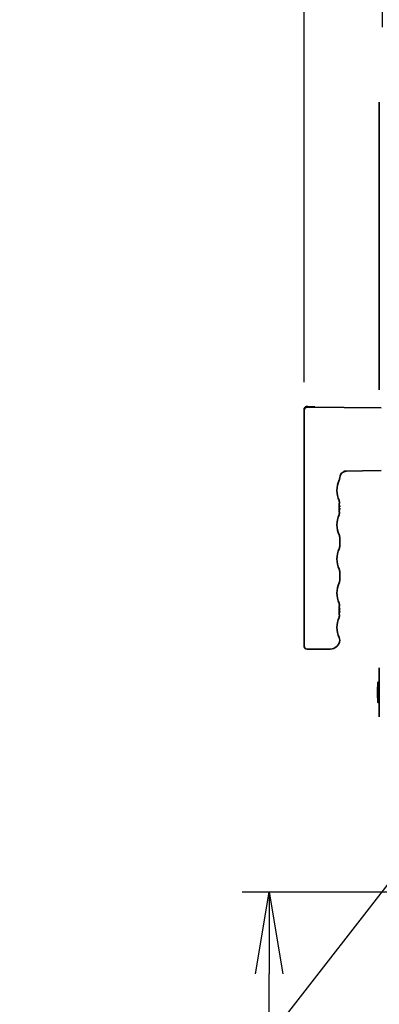
# Model space of a CAD drawing. Extents: x 31 to 8157, y 0 to 5507.
# Drawn here: x 2355 to 2619, y 1500 to 2223 of the extents above; entities that cross this region are included whole.
import ezdxf

# ---------------------------------------------------------------- set-up
doc = ezdxf.new("R2010")
doc.units = 0
doc.header["$LTSCALE"] = 2
doc.header["$MEASUREMENT"] = 0
doc.layers.add('SUNPOU', color=7, linetype='Continuous')
doc.styles.get("Standard").update_dxf_attribs({"font": 'romans.shx', "bigfont": 'extfont.shx'})
doc.dimstyles.get("Standard").update_dxf_attribs({"dimscale": 20, "dimtxt": 2, "dimasz": 3, "dimexe": 1, "dimexo": 1, "dimgap": 0.6, "dimtad": 3, "dimdec": 0, "dimzin": 0, "dimdsep": 46, "dimtxsty": 'Standard', "dimblk": 'OPEN', "dimcen": 1.5, "dimadec": 0, "dimazin": 0, "dimtfac": 1, "dimtdec": 0, "dimtmove": 0, "dimatfit": 0, "dimldrblk": 'DOTSMALL', "dimfxl": 1, "dimtolj": 1, "dimtzin": 0, "dimarcsym": 0})
doc.dimstyles.new('STANDARD$0', dxfattribs={"dimscale": 10, "dimtxt": 2, "dimasz": 3, "dimexe": 1, "dimexo": 1, "dimgap": 0.6, "dimtad": 3, "dimdec": 0, "dimzin": 0, "dimdsep": 46, "dimtxsty": 'Standard', "dimblk1": 'OPEN', "dimblk2": 'OPEN', "dimsah": 1, "dimcen": 1.5, "dimadec": 0, "dimazin": 0, "dimtfac": 1, "dimtdec": 0, "dimtmove": 0, "dimatfit": 0, "dimldrblk": 'DOTSMALL', "dimfxl": 1, "dimtvp": 1, "dimtolj": 1, "dimtzin": 0, "dimarcsym": 0})

# ---------------------------------------------------------------- blocks, each defined once
blk = doc.blocks.new('_OPEN')
at = {"color": 0, "linetype": 'ByBlock'}
for p, q in [((-1, 0.167), (0, 0)), ((0, 0), (-1, -0.167)), ((0, 0), (-1, 0))]:
    blk.add_line(p, q, dxfattribs=at)
blk = doc.blocks.new('*D12')
at = {"layer": 'DEFPOINTS', "color": 0, "lineweight": 0}
for p in [(3413.57, 2526.71), (2563.32, 1936.94), (3413.57, 1640.02)]:
    blk.add_point(p, dxfattribs=at)
at = {"layer": 'SUNPOU', "color": 0, "linetype": 'ByBlock', "lineweight": -2}
for p, q in [((2563.32, 1956.94), (2563.32, 2546.71)), ((3413.57, 1660.02), (3413.57, 2546.71)), ((2623.32, 2526.71), (3353.57, 2526.71))]:
    blk.add_line(p, q, dxfattribs=at)
at = {"layer": 'SUNPOU', "color": 0, "lineweight": -2, "xscale": 60, "yscale": 60, "zscale": 60, "rotation": 180}
blk.add_blockref('_OPEN', (2563.32, 2526.71), dxfattribs=at)
at = {"layer": 'SUNPOU', "color": 0, "lineweight": -2, "xscale": 60, "yscale": 60, "zscale": 60}
blk.add_blockref('_OPEN', (3413.57, 2526.71), dxfattribs=at)
at = {"layer": 'SUNPOU', "color": 0, "lineweight": 0, "insert": (2988.44, 2558.71), "char_height": 40, "attachment_point": 5}
blk.add_mtext('\\A1;850', dxfattribs=at)
blk = doc.blocks.new('_DotSmall')
at = {"color": 0, "linetype": 'ByBlock', "const_width": 0.5}
blk.add_lwpolyline([(-0.0625, 0, 1), (0.0625, 0, 1)], format="xyb", close=True, dxfattribs=at)
blk = doc.blocks.new('*D22')
at = {"layer": 'DEFPOINTS', "color": 0, "lineweight": 0}
for p in [(2563.32, 2426.71), (2620.97, 2197.27), (2563.32, 1936.94)]:
    blk.add_point(p, dxfattribs=at)
at = {"layer": 'SUNPOU', "color": 0, "linetype": 'ByBlock', "lineweight": -2}
for p, q in [((2563.32, 1956.94), (2563.32, 2446.71)), ((2620.97, 2217.27), (2620.97, 2446.71)), ((2503.32, 2426.71), (2354.55, 2426.71)), ((2620.97, 2426.71), (2563.32, 2426.71)), ((2680.97, 2426.71), (2740.97, 2426.71))]:
    blk.add_line(p, q, dxfattribs=at)
at = {"layer": 'SUNPOU', "color": 0, "lineweight": -2, "xscale": 60, "yscale": 60, "zscale": 60}
blk.add_blockref('_OPEN', (2563.32, 2426.71), dxfattribs=at)
at = {"layer": 'SUNPOU', "color": 0, "lineweight": -2, "xscale": 60, "yscale": 60, "zscale": 60, "rotation": 180}
blk.add_blockref('_OPEN', (2620.97, 2426.71), dxfattribs=at)
at = {"layer": 'SUNPOU', "color": 0, "lineweight": 0, "insert": (2398.94, 2458.71), "char_height": 40, "attachment_point": 5}
blk.add_mtext('\\A1;58', dxfattribs=at)
blk = doc.blocks.new('*D43')
at = {"layer": 'DEFPOINTS', "color": 0, "lineweight": 0}
for p in [(2537.8, 1582.82), (2725.05, 1582.82), (2499.77, 827.82)]:
    blk.add_point(p, dxfattribs=at)
at = {"layer": 'SUNPOU', "color": 0, "lineweight": -2}
for p, q in [((2705.05, 1582.82), (2517.8, 1582.82)), ((2537.8, 887.82), (2537.8, 1522.82)), ((2519.77, 827.82), (2557.8, 827.82))]:
    blk.add_line(p, q, dxfattribs=at)
at = {"layer": 'SUNPOU', "color": 0, "lineweight": -2, "xscale": 60, "yscale": 60, "zscale": 60}
for p, rotation in [((2537.8, 1582.82), 90), ((2537.8, 827.82), 270)]:
    blk.add_blockref('_OPEN', p, dxfattribs=dict(at, rotation=rotation))
at = {"layer": 'SUNPOU', "color": 0, "insert": (2505.8, 1205.32), "char_height": 40, "attachment_point": 5, "rotation": 90}
blk.add_mtext('\\A1;755', dxfattribs=at)

msp = doc.modelspace()

# ---------------------------------------------------------------- linework, layer by layer
at = {"color": 2, "linetype": 'Continuous', "lineweight": 35}
for p, q in [((2618.47, 1951.62), (2618.47, 2161.91)), ((2563.32, 1936.94), (2563.32, 1934.31)), ((2563.47, 1763.02), (2563.47, 1936.5)), ((2566.07, 1939.02), (2565.14, 1938.93)), ((2565.48, 1938.5), (2619.97, 1938.02)), ((2566.07, 1939.02), (2570.83, 1938.85)), ((2619.97, 1892.01), (2592.55, 1891.51)), ((2588.97, 1865.32), (2589.46, 1865.32)), ((2588.97, 1864.32), (2588.97, 1864.82)), ((2589.46, 1864.32), (2588.97, 1864.32)), ((2589.03, 1870.02), (2589.06, 1869.96)), ((2589.06, 1866.86), (2589.05, 1866.87)), ((2589.06, 1866.86), (2589.05, 1866.87)), ((2589.06, 1869.94), (2589.06, 1869.96)), ((2589.1, 1869.82), (2589.06, 1869.94)), ((2589.18, 1869.51), (2589.1, 1869.82)), ((2589.25, 1868.89), (2589.18, 1869.53)), ((2589.21, 1868.29), (2589.25, 1868.89)), ((2589.21, 1868.29), (2589.21, 1868.29)), ((2589.21, 1868.29), (2589.21, 1868.29)), ((2589.03, 1859.61), (2589.06, 1859.67)), ((2589.05, 1862.76), (2589.06, 1862.77)), ((2589.05, 1862.76), (2589.06, 1862.77)), ((2589.06, 1859.67), (2589.09, 1859.77)), ((2589.08, 1859.77), (2589.1, 1859.81)), ((2589.18, 1860.11), (2589.18, 1860.12)), ((2589.21, 1861.34), (2589.21, 1861.34)), ((2589.47, 1843.1), (2589.47, 1836.33)), ((2589.47, 1818), (2589.47, 1811.23)), ((2589.03, 1794.72), (2589.06, 1794.66)), ((2589.06, 1791.56), (2589.05, 1791.57)), ((2589.06, 1791.56), (2589.05, 1791.57)), ((2589.06, 1794.64), (2589.06, 1794.66)), ((2589.06, 1794.64), (2589.06, 1794.66)), ((2589.1, 1794.52), (2589.06, 1794.64)), ((2589.18, 1794.21), (2589.1, 1794.52)), ((2589.12, 1792.32), (2589.21, 1792.99)), ((2589.25, 1793.59), (2589.18, 1794.23)), ((2589.21, 1792.99), (2589.25, 1793.59)), ((2589.21, 1792.99), (2589.21, 1792.99)), ((2589.21, 1792.99), (2589.21, 1792.99)), ((2588.97, 1790.02), (2589.46, 1790.02)), ((2588.97, 1789.02), (2588.97, 1789.52)), ((2589.46, 1789.02), (2588.97, 1789.02)), ((2589.03, 1784.31), (2589.06, 1784.37)), ((2589.05, 1787.46), (2589.06, 1787.47)), ((2589.05, 1787.46), (2589.06, 1787.47)), ((2589.06, 1784.37), (2589.09, 1784.47)), ((2589.08, 1784.47), (2589.1, 1784.51)), ((2589.18, 1784.81), (2589.18, 1784.82)), ((2589.21, 1786.04), (2589.21, 1786.04)), ((2589.21, 1786.04), (2589.21, 1786.04)), ((2582.47, 1761.02), (2565.47, 1761.02)), ((2618.47, 1711.62), (2618.47, 1746.91)), ((2617.47, 1722.02), (2617.47, 1736.52)), ((2617.97, 1736.77), (2617.72, 1736.77)), ((2617.22, 1732.58), (2617.22, 1725.95)), ((2617.97, 1721.77), (2617.72, 1721.77))]:
    msp.add_line(p, q, dxfattribs=at)
for points in [[(2589.1, 1884.86), (2589.28, 1885.32), (2589.44, 1886.08), (2589.47, 1886.53)], [(2589.12, 1862), (2589.02, 1863.05), (2588.97, 1864.21), (2588.97, 1865.39), (2589.02, 1866.55), (2589.12, 1867.6), (2589.21, 1868.29)], [(2589.21, 1868.29), (2589.25, 1868.87), (2589.18, 1869.51)], [(2589.21, 1861.34), (2589.12, 1862.03), (2589.08, 1862.5)], [(2589.1, 1859.81), (2589.18, 1860.1), (2589.25, 1860.74), (2589.21, 1861.34)], [(2589.18, 1860.12), (2589.25, 1860.77), (2589.21, 1861.34)], [(2589.47, 1843.1), (2589.44, 1843.56), (2589.28, 1844.32), (2589.1, 1844.77)], [(2589.1, 1834.66), (2589.28, 1835.12), (2589.44, 1835.88), (2589.47, 1836.33)], [(2589.47, 1818), (2589.44, 1818.46), (2589.28, 1819.22), (2589.1, 1819.67)], [(2589.1, 1809.56), (2589.28, 1810.02), (2589.44, 1810.78), (2589.47, 1811.23)], [(2589.12, 1786.7), (2589.02, 1787.75), (2588.97, 1788.91), (2588.97, 1790.09), (2589.02, 1791.25), (2589.12, 1792.3), (2589.21, 1792.99)], [(2589.21, 1792.99), (2589.25, 1793.57), (2589.18, 1794.21)], [(2589.21, 1786.04), (2589.12, 1786.73), (2589.08, 1787.2)], [(2589.1, 1784.51), (2589.18, 1784.8), (2589.25, 1785.44), (2589.21, 1786.04)], [(2589.18, 1784.82), (2589.25, 1785.47), (2589.21, 1786.04)]]:
    msp.add_lwpolyline(points, dxfattribs=at)
for centre, radius, start, end in [((2618.97, 2161.91), 0.5, 145.71312, 180), ((2618.97, 1951.62), 0.5, 180, 214.28688), ((2565.32, 1936.94), 2, 95, 180), ((2565.47, 1936.5), 2, 89.5, 180), ((2570.82, 1938.35), 0.5, 12.2164, 88), ((2563.57, 1934.31), 0.25, 180, 245.96075), ((2594.47, 1886.54), 5, 91, 180), ((2605.47, 1877.37), 18, 155.37994, 204.08604), ((2584.86, 1864.63), 4.75, 26.68125, 28.00741), ((2584.87, 1864.63), 4.74, 25.54022, 26.6812), ((2584.87, 1864.64), 4.74, 24.57218, 25.5402), ((2584.88, 1864.64), 4.73, 23.31747, 24.5722), ((2584.88, 1864.64), 4.73, 22.54738, 23.31738), ((2584.89, 1864.64), 4.72, 21.00254, 22.54756), ((2584.89, 1864.65), 4.72, 20.5181, 21.00225), ((2584.91, 1864.65), 4.7, 18.46559, 20.51874), ((2584.91, 1864.98), 4.7, 339.48126, 341.53441), ((2584.92, 1864.66), 4.68, 17.37727, 18.46505), ((2584.92, 1864.98), 4.68, 341.53495, 342.62273), ((2584.94, 1864.66), 4.67, 16.39488, 17.37721), ((2584.94, 1864.97), 4.67, 342.62279, 343.60512), ((2584.97, 1864.67), 4.64, 14.31758, 16.39637), ((2584.97, 1864.96), 4.64, 343.60363, 345.68242), ((2587.47, 1865.56), 2.01, 5.14015, 7.27441), ((2587.47, 1865.57), 2.01, 352.72591, 354.7415), ((2587.47, 1864.06), 2.01, 5.2585, 7.27409), ((2587.47, 1864.07), 2.01, 352.72561, 354.85983), ((2587.5, 1865.56), 1.98, 4.28565, 5.13722), ((2587.51, 1865.56), 1.97, 3.0233, 4.28602), ((2587.52, 1865.57), 1.96, 356.78409, 357.62352), ((2587.51, 1865.57), 1.97, 355.39843, 356.78331), ((2587.49, 1865.57), 1.98, 354.74422, 355.39912), ((2587.49, 1864.06), 1.98, 4.6009, 5.25576), ((2587.51, 1864.06), 1.97, 3.21665, 4.6016), ((2587.52, 1864.07), 1.96, 2.37652, 3.21587), ((2587.51, 1864.07), 1.97, 355.71404, 356.97664), ((2587.5, 1864.07), 1.98, 354.86274, 355.71439), ((2587.52, 1865.57), 1.96, 1.99641, 3.02279), ((2587.52, 1865.57), 1.95, 0.92611, 1.99638), ((2587.53, 1865.57), 1.95, 358.84587, 0.92582), ((2587.52, 1865.57), 1.96, 357.62337, 358.84548), ((2587.52, 1864.07), 1.95, 1.15446, 2.37669), ((2587.53, 1864.07), 1.95, 0.19954, 1.15407), ((2587.53, 1864.07), 1.95, 359.07411, 0.19949), ((2587.52, 1864.07), 1.95, 358.00369, 359.07382), ((2587.52, 1864.07), 1.96, 356.97715, 358.00366), ((2605.47, 1852.27), 18, 155.91396, 204.62006), ((2584.86, 1865), 4.75, 331.99259, 333.31875), ((2584.87, 1865), 4.74, 333.3188, 334.45978), ((2584.87, 1865), 4.74, 334.45979, 335.42782), ((2584.88, 1864.99), 4.73, 335.4278, 336.68253), ((2584.88, 1864.99), 4.73, 336.68262, 337.45262), ((2584.89, 1864.99), 4.72, 337.45244, 338.99746), ((2584.89, 1864.99), 4.72, 338.99775, 339.4819), ((2605.47, 1827.17), 18, 155.37994, 204.62005), ((2605.47, 1802.07), 18, 155.37994, 204.08604), ((2584.86, 1789.33), 4.75, 26.68125, 28.00741), ((2584.87, 1789.33), 4.74, 25.54022, 26.6812), ((2584.87, 1789.34), 4.74, 24.57218, 25.5402), ((2584.88, 1789.34), 4.73, 23.31747, 24.5722), ((2584.88, 1789.34), 4.73, 22.54738, 23.31738), ((2605.47, 1776.97), 18, 155.91396, 204.57807), ((2584.86, 1789.7), 4.75, 331.99259, 333.31875), ((2584.87, 1789.7), 4.74, 333.3188, 334.45978), ((2584.87, 1789.7), 4.74, 334.45979, 335.42782), ((2584.88, 1789.69), 4.73, 335.4278, 336.68253), ((2584.88, 1789.69), 4.73, 336.68262, 337.45262), ((2584.89, 1789.34), 4.72, 21.00254, 22.54756), ((2584.89, 1789.69), 4.72, 337.45244, 338.99746), ((2584.89, 1789.35), 4.72, 20.5181, 21.00225), ((2584.89, 1789.69), 4.72, 338.99775, 339.4819), ((2584.91, 1789.35), 4.7, 18.46559, 20.51874), ((2584.91, 1789.68), 4.7, 339.48126, 341.53441), ((2584.92, 1789.36), 4.68, 17.37727, 18.46505), ((2584.92, 1789.68), 4.68, 341.53495, 342.62273), ((2584.94, 1789.36), 4.67, 16.39488, 17.37721), ((2584.94, 1789.67), 4.67, 342.62279, 343.60512), ((2584.97, 1789.37), 4.64, 14.31758, 16.39637), ((2584.97, 1789.66), 4.64, 343.60363, 345.68242), ((2587.47, 1790.26), 2.01, 5.14015, 7.27441), ((2587.47, 1790.27), 2.01, 352.72591, 354.7415), ((2587.47, 1788.76), 2.01, 5.2585, 7.27409), ((2587.47, 1788.77), 2.01, 352.72561, 354.85983), ((2587.5, 1790.26), 1.98, 4.28565, 5.13722), ((2587.51, 1790.26), 1.97, 3.0233, 4.28602), ((2587.52, 1790.27), 1.96, 356.78409, 357.62352), ((2587.51, 1790.27), 1.97, 355.39843, 356.78331), ((2587.49, 1790.27), 1.98, 354.74422, 355.39912), ((2587.49, 1788.76), 1.98, 4.6009, 5.25576), ((2587.51, 1788.76), 1.97, 3.21665, 4.6016), ((2587.52, 1788.77), 1.96, 2.37652, 3.21587), ((2587.51, 1788.77), 1.97, 355.71404, 356.97664), ((2587.5, 1788.77), 1.98, 354.86274, 355.71439), ((2587.52, 1790.27), 1.96, 1.99641, 3.02279), ((2587.52, 1790.27), 1.95, 0.92611, 1.99638), ((2587.53, 1790.27), 1.95, 358.84587, 0.92582), ((2587.52, 1790.27), 1.96, 357.62337, 358.84548), ((2587.52, 1788.77), 1.95, 1.15446, 2.37669), ((2587.53, 1788.77), 1.95, 0.19954, 1.15407), ((2587.53, 1788.77), 1.95, 359.07411, 0.19949), ((2587.52, 1788.77), 1.95, 358.00369, 359.07382), ((2587.52, 1788.77), 1.96, 356.97715, 358.00366), ((2565.47, 1763.02), 2, 180, 270), ((2582.47, 1768.02), 7, 270, 356.17075), ((2585.46, 1767.82), 4, 356.17299, 24.57807), ((2618.97, 1746.91), 0.5, 145.71312, 180), ((2619.22, 1732.58), 2, 151.19177, 180), ((2617.72, 1736.52), 0.25, 90, 180), ((2617.97, 1737.27), 0.5, 270, 0), ((2619.22, 1725.95), 2, 180, 208.70116), ((2617.72, 1722.02), 0.25, 180, 270), ((2617.97, 1721.27), 0.5, 0, 90), ((2618.97, 1711.62), 0.5, 180, 214.28688)]:
    msp.add_arc(centre, radius, start, end, dxfattribs=at)
msp.add_ellipse((2551.99, 1939.01), major_axis=(14.32, -0.5), ratio=0.034884, start_param=0.001219, end_param=0.055046, dxfattribs=at)
msp.add_open_spline([(2566.3, 1938.53), (2566.24, 1938.57), (2566.17, 1938.68), (2566.13, 1938.85), (2566.1, 1938.94), (2566.08, 1939.02), (2566.07, 1939.02)], degree=3, knots=[0, 0, 0, 0, 0.366186, 0.687736, 0.908142, 1, 1, 1, 1], dxfattribs=at)

# ---------------------------------------------------------------- dimensions: what is measured, and where the dimension line sits
at = {"layer": 'SUNPOU', "lineweight": 0}
for base, p1, p2, picture, middle in [((3413.57, 2526.71), (2563.32, 1936.94), (3413.57, 1640.02), '*D12', (2988.44, 2558.71)), ((2563.32, 2426.71), (2620.97, 2197.27), (2563.32, 1936.94), '*D22', (2398.94, 2458.71))]:
    dim = msp.add_linear_dim(base=base, p1=p1, p2=p2, dimstyle='STANDARD$0', override={"dimscale": 20, "dimpost": '', "dimarcsym": 1}, dxfattribs=at)
    dim.commit()
    dim.dimension.update_dxf_attribs({"geometry": picture, "text_midpoint": middle})
at = {"layer": 'SUNPOU'}
dim = msp.add_linear_dim(base=(2537.8, 1582.82), p1=(2499.77, 827.82), p2=(2725.05, 1582.82), angle=90, dimstyle='STANDARD$0', override={"dimscale": 20}, dxfattribs=at)
dim.commit()
dim.dimension.update_dxf_attribs({"geometry": '*D43', "text_midpoint": (2537.8, 1205.32), "dimtype": 160})

# ---------------------------------------------------------------- leaders
msp.add_leader([(2661.88, 1636.33), (2437.39, 1347.98)], dimstyle='Standard', dxfattribs=at)

doc.saveas('drawing.dxf')
